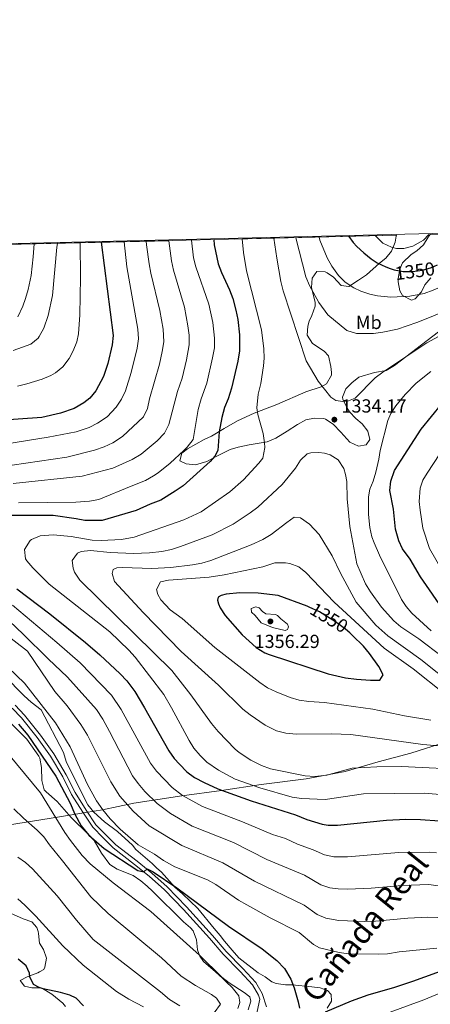
# Model space of a CAD drawing. Units: metres. Extents: x 661647 to 668567, y 4744212 to 4749002.
# Drawn here: x 663528 to 663746, y 4748482 to 4749002 of the extents above; entities that cross this region are included whole.
import ezdxf
from ezdxf.enums import TextEntityAlignment as Align

# ---------------------------------------------------------------- set-up
doc = ezdxf.new("R2010")
doc.units = ezdxf.units.M
doc.header["$MEASUREMENT"] = 0
doc.linetypes.add('DGN Style 3', pattern=[120.35282000000004, 85.96630000000002, -34.38652000000001])
doc.linetypes.add('DGN Style 5', pattern=[60.17641000000001, 25.78989, -34.38652000000001])
for name, color, linetype, lineweight in [('Nivel 1', 7, 'Continuous', 0), ('Nivel 21', 7, 'Continuous', 0), ('Nivel 22', 7, 'Continuous', 0), ('Nivel 35', 7, 'Continuous', 0), ('Nivel 37', 7, 'Continuous', 0), ('Nivel 4', 7, 'Continuous', 0), ('Nivel 41', 7, 'Continuous', 0), ('Nivel 45', 7, 'Continuous', 0), ('Nivel 49', 7, 'Continuous', 0), ('Nivel 5', 7, 'Continuous', 0), ('Nivel 57', 7, 'Continuous', 0), ('Nivel 61', 7, 'Continuous', 0), ('Nivel 7', 7, 'Continuous', 0)]:
    doc.layers.add(name, color=color, linetype=linetype, lineweight=lineweight)
doc.styles.add('Style-Arial', font='txt')
doc.styles.add('Style-Arial Narrow', font='txt')
doc.styles.add('Style-Helvetica-Narrow-Oblique', font='txt')
doc.styles.add('Style-Times New Roman', font='txt')

# ---------------------------------------------------------------- blocks, each defined once
blk = doc.blocks.new('5PATER')
at = {"layer": 'Nivel 7', "linetype": 'Continuous', "lineweight": 0}
h = blk.add_hatch(color=51, dxfattribs=at)
edge = h.paths.add_edge_path()
edge.add_ellipse((0.04393115639686584, 0.0112321674823761), major_axis=(-10.95721237942168, -11.10700355961716), ratio=0.9994222409660317, start_angle=0, end_angle=360)

msp = doc.modelspace()

# ---------------------------------------------------------------- linework, layer by layer
at = {"layer": 'Nivel 1', "color": 7, "linetype": 'Continuous', "lineweight": 0}
msp.add_polyline3d([(663448.8099999987, 4748566.290000001, 1276.65), (663459.25, 4748565.790000001, 1278.05), (663479.1099999994, 4748569.140000001, 1281.26), (663497.870000001, 4748572.98, 1284.21), (663523.0199999996, 4748576.6, 1288.13), (663548.4100000001, 4748580.609999999, 1295.46), (663563.3299999982, 4748583.01, 1301.4), (663572.1600000001, 4748584.43, 1304.91), (663588.8099999987, 4748587.99, 1311.35), (663614.0799999982, 4748591.869999999, 1319.82), (663635.0700000003, 4748594.699999999, 1324.94), (663656.0500000007, 4748597.779999999, 1330.79), (663679.8299999982, 4748600.84, 1334.38), (663700.5199999996, 4748604.800000001, 1334.78), (663717.9899999984, 4748609.91, 1335.92), (663735.2300000004, 4748614.51, 1338.06), (663754.0700000003, 4748620.439999999, 1340.86)], dxfattribs=at)
at = {"layer": 'Nivel 21', "color": 7, "linetype": 'DGN Style 3', "lineweight": 0}
msp.add_polyline3d([(663524.3299999982, 4748638.15, 1301.84), (663529.2800000012, 4748633.07, 1301.97), (663537.6700000018, 4748622.640000001, 1301.86), (663544.7199999988, 4748612.84, 1301.41), (663551.129999999, 4748601.98, 1301.41), (663555.8200000003, 4748592.6, 1301.39), (663561.7699999996, 4748583.140000001, 1301.41), (663567.0500000007, 4748575.210000001, 1301.31), (663572.4699999988, 4748569.699999999, 1301.31), (663577.8099999987, 4748564.369999999, 1300.66), (663589.1700000018, 4748555.630000001, 1300.34), (663596.870000001, 4748549.32, 1299.81), (663604.9699999988, 4748542.15, 1299.68), (663615.0700000003, 4748531.68, 1298.74), (663628.8200000003, 4748516.540000001, 1297.75), (663636.0599999987, 4748508.08, 1296.96), (663644.9200000018, 4748499.01, 1296.51), (663651.5799999982, 4748491.82, 1296.65), (663654.7300000004, 4748486.449999999, 1296.05), (663655.4200000018, 4748484.279999999, 1296.03), (663652.3399999999, 4748470.390000001, 1295)], dxfattribs=at)
at = {"layer": 'Nivel 21', "color": 7, "linetype": 'Continuous', "lineweight": 0}
msp.add_polyline3d([(663525.9299999997, 4748639.76, 1301.84), (663530.8999999985, 4748634.48, 1301.97), (663539.379999999, 4748623.939999999, 1301.86), (663546.5100000016, 4748614.02, 1301.41), (663553.0100000016, 4748603, 1301.41), (663557.6900000013, 4748593.65, 1301.39), (663563.5700000003, 4748584.310000001, 1301.41), (663568.7199999988, 4748576.57, 1301.31), (663573.9899999984, 4748571.210000001, 1301.31), (663579.2300000004, 4748565.99, 1300.66), (663590.5, 4748557.310000001, 1300.34), (663598.2600000016, 4748550.949999999, 1299.81), (663606.4499999993, 4748543.699999999, 1299.68), (663616.629999999, 4748533.15, 1298.74), (663630.4299999997, 4748517.960000001, 1297.75), (663637.6400000006, 4748509.529999999, 1296.96), (663646.4699999988, 4748500.48, 1296.51), (663653.3099999987, 4748493.109999999, 1296.65), (663656.6999999993, 4748487.33, 1296.05), (663658.9400000013, 4748480.32, 1295.88)], dxfattribs=at)
at = {"layer": 'Nivel 22', "color": 30, "linetype": 'DGN Style 5', "lineweight": 30, "elevation": 1350, "flags": 128}
for points in [[(663724.25, 4748870.779999999), (663726.5300000012, 4748870.01), (663731.1900000013, 4748869.210000001), (663736.1799999997, 4748869.220000001), (663741.379999999, 4748869.92), (663746.1900000013, 4748871.26), (663749.7199999988, 4748872.960000001)], [(663703.0700000003, 4748677.98), (663700.75, 4748680.029999999), (663695.5, 4748683.960000001), (663686.9100000001, 4748689.140000001), (663681.5100000016, 4748691.68)]]:
    msp.add_lwpolyline(points, dxfattribs=at)
at = {"layer": 'Nivel 35', "color": 92, "linetype": 'DGN Style 3', "lineweight": 0}
for points in [[(663727.7100000009, 4748888.310000001, 1362.53), (663727.5599999987, 4748887.859999999, 1362.46), (663727, 4748884.609999999, 1362.46), (663724.9699999988, 4748880, 1361.96), (663722, 4748876.140000001, 1360.74), (663718.7100000009, 4748873.5, 1358.51), (663711.8500000015, 4748867.34, 1355.11), (663707.6400000006, 4748864.640000001, 1354.57), (663702.5199999996, 4748861.290000001, 1355.94), (663698.3500000015, 4748861.83, 1357.48), (663694.4400000013, 4748866.18, 1357.14), (663691.0300000012, 4748868.540000001, 1356.28), (663689.9800000004, 4748869.060000001, 1355.76), (663685.5500000007, 4748869.1, 1353.37), (663683.0799999982, 4748865.720000001, 1351.48), (663682.7600000016, 4748860.65, 1350.28), (663684.0100000016, 4748855.550000001, 1348.22), (663684.6099999994, 4748852.960000001, 1348.22), (663684.620000001, 4748850.74, 1347.97), (663682.9200000018, 4748845.92, 1347.37), (663681.5700000003, 4748842.939999999, 1347.37), (663680.6999999993, 4748840.24, 1346.57), (663680.4699999988, 4748835.52, 1344.97), (663683.2800000012, 4748831.060000001, 1344.8), (663689.4699999988, 4748827.029999999, 1344.8), (663691.629999999, 4748824.5, 1344.8), (663692.870000001, 4748818.92, 1344.8), (663693.3099999987, 4748815.74, 1344.28), (663693.2300000004, 4748814.290000001, 1344.3), (663690.6799999997, 4748809.800000001, 1344.45), (663687.870000001, 4748808.210000001, 1344.45), (663679.7600000016, 4748805.439999999, 1344.73), (663664.3299999982, 4748798.779999999, 1343.08), (663652.4299999997, 4748794.16, 1340.85), (663643.5899999999, 4748790.109999999, 1340), (663636.5899999999, 4748786.130000001, 1337.77), (663629.8999999985, 4748782.060000001, 1336.32), (663625.9299999997, 4748780.23, 1333.81), (663617.1400000006, 4748775.449999999, 1333.48), (663614.129999999, 4748773.16, 1332.34), (663613.0700000003, 4748769.029999999, 1330.74), (663616.4299999997, 4748767.43, 1330.74), (663621.3299999982, 4748766.98, 1330.74), (663627.3599999994, 4748768.75, 1330.74), (663632.7199999988, 4748771.470000001, 1330.56), (663636.5199999996, 4748773.470000001, 1331.08), (663639.6999999993, 4748774.949999999, 1332.74), (663643.9899999984, 4748776.290000001, 1334.85), (663649.8000000007, 4748777.41, 1335.19), (663659.2699999996, 4748779.07, 1335.24), (663663.8299999982, 4748781.050000001, 1335.71), (663669.8200000003, 4748784.640000001, 1338.45), (663675.3000000007, 4748788.33, 1339.45), (663679.7699999996, 4748790.630000001, 1339.82), (663684.3000000007, 4748791.619999999, 1339.82), (663689.3099999987, 4748791.33, 1339.82), (663690.2100000009, 4748791.029999999, 1339.92), (663694.1499999985, 4748788.41, 1341.71), (663698.1799999997, 4748784.199999999, 1342.74), (663703.0700000003, 4748778.91, 1342.74), (663707.5799999982, 4748776.699999999, 1342.74), (663711.6700000018, 4748777.43, 1342.4), (663713.5700000003, 4748780.26, 1340.51), (663712.5599999987, 4748784.779999999, 1338.05), (663709.4800000004, 4748788.57, 1337.08), (663706.2399999984, 4748791.34, 1337.36), (663702.8500000015, 4748794.970000001, 1337.94), (663701.3299999982, 4748797.210000001, 1338.8), (663699.370000001, 4748801.630000001, 1338.8), (663699.1900000013, 4748802.779999999, 1339.23), (663700.9100000001, 4748807.08, 1341.54), (663704.0300000012, 4748810.26, 1341.71), (663707.7199999988, 4748813.27, 1341.71), (663715.9800000004, 4748815.68, 1341.71), (663722.3000000007, 4748816.76, 1341.02), (663726.6700000018, 4748819.359999999, 1340.9), (663749.8200000003, 4748837.23, 1340.85)], [(663735.6799999997, 4748854.060000001, 1350.18), (663730.7899999991, 4748856.439999999, 1350.97), (663729.4100000001, 4748858.880000001, 1351.5), (663728.6000000015, 4748863.619999999, 1352.51), (663728.6400000006, 4748865.52, 1352.9), (663729.379999999, 4748870.390000001, 1353.88), (663730.9299999997, 4748873.810000001, 1355.26), (663735.370000001, 4748878.07, 1356.46), (663738.4899999984, 4748880.09, 1356.51), (663741.9499999993, 4748883.32, 1358.17), (663744.5100000016, 4748887.33, 1358.34), (663745.5599999987, 4748888.73, 1358.34)], [(663745.7899999991, 4748865.859999999, 1353.45), (663742.629999999, 4748862.060000001, 1353.03), (663740.8900000006, 4748858.4, 1350.61), (663737.5100000016, 4748854.779999999, 1349.94), (663735.6799999997, 4748854.060000001, 1350.18)], [(663691, 4748479.59, 1310.06), (663693.2300000004, 4748483.210000001, 1311.26), (663693.0599999987, 4748486.76, 1312.29), (663691.1000000015, 4748488.970000001, 1312.29), (663687.2699999996, 4748490.310000001, 1311.61), (663682.8999999985, 4748490.76, 1309.21), (663672.4600000009, 4748491.869999999, 1306.12), (663669.0100000016, 4748491.970000001, 1304.75), (663664.0399999991, 4748492.6, 1304.65), (663661.6700000018, 4748493.51, 1304.66), (663658.2699999996, 4748496.09, 1304.66), (663654.5, 4748498.210000001, 1304.66), (663644.3500000015, 4748506.199999999, 1304.65), (663640.8099999987, 4748510.189999999, 1305.5), (663636.620000001, 4748514.91, 1305.5), (663634.4400000013, 4748517.92, 1305.93), (663631.1700000018, 4748521.699999999, 1306.1), (663622.6400000006, 4748532.34, 1306.1), (663614.5199999996, 4748539.99, 1306.35), (663610.4899999984, 4748543.550000001, 1307.22), (663603.3999999985, 4748551.57, 1307.56), (663600.8200000003, 4748553.800000001, 1307.56), (663598.4600000009, 4748556.08, 1308.85), (663589.7600000016, 4748563.560000001, 1309.02), (663588.0500000007, 4748565.699999999, 1309.02), (663580.0599999987, 4748573.040000001, 1309.02), (663573.2399999984, 4748578.109999999, 1309.02), (663567.5399999991, 4748583.23, 1309.02), (663564.4699999988, 4748587.18, 1309.02), (663559.8299999982, 4748596.050000001, 1309.02), (663553.0500000007, 4748609.93, 1309.02), (663551.6400000006, 4748614.74, 1309.02), (663539.75, 4748637.32, 1317.13), (663534.4800000004, 4748641.390000001, 1315.91), (663530.8200000003, 4748644.76, 1315.5), (663520.25, 4748655.550000001, 1315.39)], [(663522.7899999991, 4748631.17, 1307.18), (663532.0799999982, 4748621.859999999, 1307.18), (663538.5399999991, 4748612.91, 1307.18), (663539.120000001, 4748611.76, 1307.18), (663539.9299999997, 4748606.82, 1307.18), (663540.0599999987, 4748599.9, 1307.18), (663541.4100000001, 4748595.050000001, 1306.29), (663542.3599999994, 4748593.91, 1306.15), (663548.2699999996, 4748588.800000001, 1306.24), (663555.6000000015, 4748580.439999999, 1306.24), (663564.7899999991, 4748571.43, 1306.24), (663567.8399999999, 4748568.25, 1306.58), (663571.6700000018, 4748561.6, 1305.55), (663576.1099999994, 4748555.609999999, 1305.64), (663579.9100000001, 4748553.09, 1305.55), (663588.3200000003, 4748549.779999999, 1305.55), (663592.3900000006, 4748546.92, 1304.97), (663595.7899999991, 4748544.109999999, 1304.78), (663598.6999999993, 4748541.460000001, 1304.09), (663615.1099999994, 4748525.220000001, 1304.01), (663618.75, 4748522.060000001, 1303.35), (663620.2199999988, 4748520.43, 1302.98), (663621.8900000006, 4748515.720000001, 1302.21), (663622.4299999997, 4748510.42, 1300.84), (663623.5799999982, 4748507.050000001, 1299.98), (663625.6700000018, 4748504.17, 1299.98), (663631.9200000018, 4748498.76, 1300.15), (663635.870000001, 4748495.26, 1299.81), (663637.5799999982, 4748493.529999999, 1299.21), (663640.7899999991, 4748490.550000001, 1299.04), (663644.2600000016, 4748486.08, 1298.52), (663644.7600000016, 4748482.57, 1298.18), (663643.7899999991, 4748479.369999999, 1297.84)], [(663552.5399999991, 4748480.529999999, 1281.55), (663551.1600000001, 4748482.24, 1281.03), (663545.3599999994, 4748486.890000001, 1281.12), (663540.4899999984, 4748490.029999999, 1280.86), (663538.4400000013, 4748490.35, 1280.35), (663534.75, 4748490.390000001, 1278.63), (663530.8599999994, 4748491.130000001, 1277.69), (663528.7100000009, 4748494.119999999, 1277.69), (663532.3900000006, 4748496.220000001, 1278.12), (663538.0199999996, 4748498.199999999, 1279.15), (663538.9400000013, 4748498.74, 1279.58), (663541.1400000006, 4748500.1, 1283.96), (663541.7699999996, 4748501.26, 1285.4), (663542.6499999985, 4748505.92, 1287.16), (663541.0300000012, 4748510.550000001, 1287.8), (663538.7800000012, 4748514.02, 1288.49), (663538.2699999996, 4748519.08, 1288.34), (663538.1400000006, 4748520.040000001, 1288.15), (663537.4699999988, 4748522.27, 1286.6), (663534.8399999999, 4748525.300000001, 1286.6), (663530.2199999988, 4748526.859999999, 1286.6), (663523.4899999984, 4748529.76, 1286.26)]]:
    msp.add_polyline3d(points, dxfattribs=at)
at = {"layer": 'Nivel 4', "color": 30, "linetype": 'Continuous', "lineweight": 30, "flags": 128}
for points, elevation in [([(663702.5, 4748887.710000001), (663704.7699999996, 4748884.52), (663706.7300000004, 4748882.439999999), (663710.379999999, 4748878.98), (663714.2600000016, 4748875.880000001), (663717.5, 4748873.76), (663721.9899999984, 4748871.540000001), (663724.25, 4748870.779999999)], 1350), ([(663728.8599999994, 4748726.790000001), (663727.1000000015, 4748732.85), (663726.0399999991, 4748743.4), (663724.1900000013, 4748753.26), (663724.6700000018, 4748758.279999999), (663726.629999999, 4748763.98), (663740.7600000016, 4748785.83), (663757.0500000007, 4748805.939999999), (663763.2199999988, 4748812.9), (663766.8999999985, 4748816.27), (663773.9499999993, 4748821.35), (663801.5, 4748836.5), (663805.1999999993, 4748839.859999999), (663808.3599999994, 4748844.630000001), (663809.8500000015, 4748847.59), (663811.7300000004, 4748852.859999999), (663814.1499999985, 4748857.23), (663819.7800000012, 4748864.310000001), (663822.5300000012, 4748868.48), (663828.0300000012, 4748877.57), (663831.6999999993, 4748884.48), (663834.5799999982, 4748888.560000001), (663836.6400000006, 4748890.9)], 1325), ([(663571.4400000013, 4748884.59), (663571.4400000013, 4748884.59), (663577.8999999985, 4748835.24), (663577.2100000009, 4748830.310000001), (663574.9699999988, 4748820.439999999), (663572.6499999985, 4748813.6), (663568.7399999984, 4748806.1), (663565.5399999991, 4748802.25), (663562.3200000003, 4748799.699999999), (663557.1799999997, 4748796.790000001), (663549.9100000001, 4748794.189999999), (663540.1400000006, 4748791.98), (663517.3099999987, 4748790.359999999)], 1300), ([(663631.0300000012, 4748886.01), (663631.3200000003, 4748883.27), (663633.4100000001, 4748873.26), (663635.129999999, 4748868.57), (663639.3299999982, 4748859.48), (663641.1000000015, 4748854.800000001), (663642.75, 4748848.73), (663643.7399999984, 4748843.83), (663644.6600000001, 4748835.689999999), (663644.6999999993, 4748827.220000001), (663643.7399999984, 4748821.779999999), (663640.4699999988, 4748807.470000001), (663638.7199999988, 4748801.74), (663636.6799999997, 4748797.17), (663635.3099999987, 4748791.91), (663633.9200000018, 4748784.359999999), (663633.120000001, 4748774.58), (663631.6400000006, 4748771.57), (663629.1000000015, 4748768.76), (663614.7800000012, 4748755.76), (663610.6799999997, 4748752.9), (663602.9699999988, 4748748.300000001), (663597.3299999982, 4748746.140000001), (663590.0500000007, 4748742.84), (663572.0300000012, 4748737.4), (663562.8999999985, 4748737.41), (663558.3000000007, 4748738.42), (663546.0799999982, 4748740.060000001), (663518.3500000015, 4748740.050000001)], 1325), ([(663753.379999999, 4748688.890000001), (663740.4100000001, 4748707.619999999), (663734.8999999985, 4748717.029999999), (663730.9299999997, 4748722.439999999), (663728.8599999994, 4748726.790000001)], 1325), ([(663526.8999999985, 4748701.380000001), (663544.379999999, 4748688.119999999), (663563.1900000013, 4748672.970000001), (663570.7800000012, 4748666.470000001), (663581.5799999982, 4748656.43), (663585, 4748652.76), (663589.3299999982, 4748646.960000001), (663594.4800000004, 4748638.380000001), (663607.1799999997, 4748615.710000001), (663610.120000001, 4748611.66), (663612.9600000009, 4748608.57), (663616.870000001, 4748604.609999999), (663620.870000001, 4748601.619999999), (663625.9699999988, 4748598.83), (663633.1000000015, 4748595.550000001), (663650.870000001, 4748589.18), (663674.3000000007, 4748581.83), (663680.1900000013, 4748579.310000001), (663688.2800000012, 4748576.84), (663691.4800000004, 4748576.32), (663696.4699999988, 4748576.32), (663722.3399999999, 4748579.060000001), (663732.6700000018, 4748579.51), (663740.4499999993, 4748579.390000001), (663750.4400000013, 4748578.6)], 1325), ([(663681.5100000016, 4748691.68), (663680.3999999985, 4748692.199999999), (663665.0399999991, 4748697.77), (663654.5599999987, 4748698.970000001), (663644.8399999999, 4748699.16), (663637.6499999985, 4748698.470000001), (663634.9100000001, 4748697.75), (663633.3599999994, 4748696.91), (663632.9800000004, 4748695.380000001), (663633.4899999984, 4748693.460000001), (663634.4499999993, 4748691.369999999), (663637.1000000015, 4748687.300000001), (663646.0500000007, 4748677.07), (663653.5, 4748670.369999999), (663658.0500000007, 4748667.51), (663660.3099999987, 4748666.58), (663691.5899999999, 4748656.460000001), (663700.7100000009, 4748654.32), (663706.5399999991, 4748653.5), (663713.9600000009, 4748652.970000001), (663718.8999999985, 4748653.060000001), (663720.5799999982, 4748655.890000001), (663718.3999999985, 4748660.220000001), (663713.3200000003, 4748667.199999999), (663710.1600000001, 4748670.949999999), (663704.4899999984, 4748676.73), (663703.0700000003, 4748677.98)], 1350), ([(663527.7600000016, 4748629.75), (663532.620000001, 4748624.02), (663547.4600000009, 4748602.32), (663555.0300000012, 4748587.939999999), (663557.6099999994, 4748582.08), (663560.9499999993, 4748576.050000001), (663564.9499999993, 4748571.050000001), (663573.1499999985, 4748564.02), (663590.8399999999, 4748552.300000001), (663594.0899999999, 4748551.59), (663595.7800000012, 4748553.210000001), (663599.0599999987, 4748551.67), (663611.4400000013, 4748543.199999999), (663638.7699999996, 4748523.01), (663656.5799999982, 4748510.949999999), (663664.3599999994, 4748504.720000001), (663668.4200000018, 4748500.49), (663671.7300000004, 4748494.949999999), (663673.5899999999, 4748490.26), (663675.629999999, 4748482.84), (663676.2899999991, 4748479.540000001)], 1300), ([(663533.5, 4748498.040000001), (663531.8000000007, 4748501.970000001), (663527.5899999999, 4748505.560000001)], 1275), ([(663562.1600000001, 4748480.83), (663558.1999999993, 4748484.85), (663554.8500000015, 4748486.380000001), (663550.0199999996, 4748487.77), (663540.7399999984, 4748489.790000001), (663538.7199999988, 4748490.41), (663535.629999999, 4748492.040000001), (663533.75, 4748496.050000001), (663533.5, 4748498.040000001)], 1275), ([(663690.1600000001, 4748477.540000001), (663703.9600000009, 4748483.42), (663712.7100000009, 4748486.57), (663726.879999999, 4748490.710000001), (663736.379999999, 4748493.84), (663755.2899999991, 4748500.640000001)], 1300)]:
    msp.add_lwpolyline(points, dxfattribs=dict(at, elevation=elevation))
at = {"layer": 'Nivel 49', "color": 7, "linetype": 'Continuous', "lineweight": 0, "extrusion": (-0.3261883634946657, -0.007749174209853034, 0.9452730303038045), "elevation": -252012.2554863066, "flags": 128}
msp.add_lwpolyline([(-4731785.217943763, 734065.7600533105), (-4731785.217943763, 734285.3564508222)], dxfattribs=at)
at = {"layer": 'Nivel 5', "color": 30, "linetype": 'Continuous', "lineweight": 0, "flags": 128}
for points, elevation in [([(663662.870000001, 4748886.77), (663664.3200000003, 4748876.140000001), (663666.5199999996, 4748863.800000001), (663667.7300000004, 4748858.939999999), (663679.8500000015, 4748821.91), (663686.1700000018, 4748811.16), (663692.8900000006, 4748802.74), (663695.6700000018, 4748800.93), (663699.2899999991, 4748800.35), (663702.2800000012, 4748800.68), (663705.8999999985, 4748802.210000001), (663716.4200000018, 4748812.880000001), (663720.3900000006, 4748815.92), (663743.8000000007, 4748831.42), (663756.0599999987, 4748838.060000001), (663777.5500000007, 4748847.34), (663781.6600000001, 4748850.15), (663792.3900000006, 4748859.43), (663795.4899999984, 4748863.380000001), (663801.5899999999, 4748877.630000001), (663804.620000001, 4748883.4), (663808.870000001, 4748890.24)], 1335), ([(663674.3900000006, 4748887.040000001), (663679.8000000007, 4748866.35), (663681.7399999984, 4748861.76), (663686.620000001, 4748852.73), (663691.3099999987, 4748846.310000001), (663701.4100000001, 4748838.040000001), (663706.5399999991, 4748836.369999999), (663715.5399999991, 4748836.42), (663720.5, 4748837.01), (663728.2399999984, 4748838.74), (663738.4600000009, 4748842.109999999), (663747.7300000004, 4748845.84), (663757.6499999985, 4748850.5), (663773.0199999996, 4748859.07), (663780.4899999984, 4748864.1), (663785.2300000004, 4748868.790000001), (663788.0799999982, 4748872.9), (663790.7300000004, 4748878.060000001), (663794.8399999999, 4748889.9)], 1340), ([(663686.8099999987, 4748887.34), (663687.1999999993, 4748885.710000001), (663691.0500000007, 4748876.359999999), (663693.4499999993, 4748872), (663697.0599999987, 4748867.1), (663700.5199999996, 4748863.5), (663705.1499999985, 4748860.48), (663708.8200000003, 4748858.83), (663713.5700000003, 4748857.24), (663717.5700000003, 4748856.300000001), (663724.7300000004, 4748855.5), (663734.7100000009, 4748856.029999999), (663742.3599999994, 4748857.52), (663747.0899999999, 4748859.199999999), (663757.3999999985, 4748863.640000001), (663763.0700000003, 4748866.619999999), (663768.6400000006, 4748870.960000001), (663771.4699999988, 4748873.939999999), (663774.370000001, 4748877.65), (663780.25, 4748886.619999999), (663781.6000000015, 4748889.59)], 1345), ([(663716.5799999982, 4748888.040000001), (663716.8599999994, 4748887.689999999), (663720.5100000016, 4748884.23), (663725.0199999996, 4748881.98), (663727.6499999985, 4748881.27), (663731.5700000003, 4748881.24), (663736.379999999, 4748882.51), (663741.9100000001, 4748885.73), (663744.7300000004, 4748888.710000001)], 1355), ([(663583.5599999987, 4748884.880000001), (663585.1099999994, 4748871.58), (663590.8500000015, 4748838.609999999), (663591.2600000016, 4748833.550000001), (663590.5199999996, 4748828.6), (663587.3099999987, 4748815.779999999), (663584.3200000003, 4748806.119999999), (663582.1900000013, 4748801.609999999), (663579.4299999997, 4748797.369999999), (663574.5700000003, 4748792.380000001), (663569.6000000015, 4748788.9), (663565.1499999985, 4748786.630000001), (663558.2100000009, 4748784.300000001), (663543.4699999988, 4748781.48), (663520.5399999991, 4748777.76)], 1305), ([(663595.3299999982, 4748885.16), (663595.5, 4748883.210000001), (663596.8599999994, 4748873.210000001), (663597.7699999996, 4748868.300000001), (663602.5100000016, 4748848.529999999), (663604.2399999984, 4748838.68), (663604.620000001, 4748832.029999999), (663603.8200000003, 4748826.9), (663602.2800000012, 4748820.130000001), (663597.1099999994, 4748801.76), (663596.0300000012, 4748796.77), (663593.8999999985, 4748792.290000001), (663582.8099999987, 4748781.83), (663577.6400000006, 4748778.609999999), (663573.129999999, 4748776.48), (663567.9200000018, 4748774.720000001), (663553.3900000006, 4748770.91), (663524.3299999982, 4748766.699999999)], 1310), ([(663548.3599999994, 4748884.040000001), (663548.0899999999, 4748881.960000001), (663545.7600000016, 4748856.529999999), (663543.5199999996, 4748845.859999999), (663541.2300000004, 4748839.140000001), (663538.7399999984, 4748834.779999999), (663538.0799999982, 4748833.880000001), (663534.25, 4748830.68), (663524.870000001, 4748827.35)], 1290), ([(663607.2399999984, 4748885.439999999), (663608.6099999994, 4748874.84), (663609.6499999985, 4748869.949999999), (663615.5, 4748850.210000001), (663617.3599999994, 4748840.470000001), (663617.9600000009, 4748835.43), (663617.9800000004, 4748830.43), (663616.5700000003, 4748822.390000001), (663614.2699999996, 4748812.66), (663611.7899999991, 4748805.77), (663607.1999999993, 4748788.220000001), (663604.9600000009, 4748783.689999999), (663601.1600000001, 4748779.550000001), (663592.620000001, 4748772.640000001), (663587.8299999982, 4748769.73), (663577.629999999, 4748765.15), (663561.4499999993, 4748760.98), (663524.879999999, 4748757.1)], 1315), ([(663560.3099999987, 4748884.33), (663560.5300000012, 4748866), (663560.1799999997, 4748846.24), (663559.4899999984, 4748836.26), (663558.5399999991, 4748831.93), (663556.6600000001, 4748827.23), (663554.5300000012, 4748823.199999999), (663551.1400000006, 4748818.720000001), (663547.2800000012, 4748815.560000001), (663544.870000001, 4748814.15), (663540.2899999991, 4748812.17), (663532.120000001, 4748809.75), (663527.2699999996, 4748808.560000001)], 1295), ([(663536.1000000015, 4748883.75), (663535.5599999987, 4748876.890000001), (663534.3999999985, 4748866.960000001), (663532.8099999987, 4748859.66), (663531.3999999985, 4748854.85), (663529.9899999984, 4748850.800000001), (663527.3900000006, 4748845.199999999)], 1285), ([(663619.1700000018, 4748885.73), (663620.3500000015, 4748876.460000001), (663621.5300000012, 4748871.609999999), (663628.5100000016, 4748851.9), (663630.5700000003, 4748842.109999999), (663631.4299999997, 4748833.83), (663631.3399999999, 4748828.82), (663630.4400000013, 4748823.48), (663627.370000001, 4748810.060000001), (663624.3399999999, 4748801.82), (663622.7800000012, 4748796.25), (663620.0599999987, 4748780.25), (663617.0300000012, 4748776.23), (663615.2600000016, 4748774.48), (663607.8900000006, 4748767.74), (663601.6499999985, 4748762.76), (663599.2100000009, 4748761.01), (663594.8399999999, 4748758.58), (663587.3399999999, 4748755.58), (663570.2899999991, 4748748.52), (663565.3599999994, 4748747.720000001), (663558.0300000012, 4748747.17), (663527.7899999991, 4748746.73)], 1320), ([(663645.9800000004, 4748886.369999999), (663646.7199999988, 4748879.130000001), (663648.3299999982, 4748869.52), (663656.2199999988, 4748838.279999999), (663657.4899999984, 4748828.33), (663657.6700000018, 4748823.359999999), (663657.3399999999, 4748819.26), (663655.9200000018, 4748809.880000001), (663654.5500000007, 4748804.32), (663653.7300000004, 4748797.02), (663654.25, 4748793.550000001), (663657.120000001, 4748783.540000001), (663657.9400000013, 4748778.6), (663658.1000000015, 4748776), (663656.9100000001, 4748770.51), (663654.7800000012, 4748767.73), (663646.6700000018, 4748759.01), (663639.5599999987, 4748752.560000001), (663624.3599999994, 4748742.140000001), (663615.1900000013, 4748737.91), (663588.9699999988, 4748728.630000001), (663582.1999999993, 4748727.359999999), (663571.5599999987, 4748726.84), (663566.7300000004, 4748727.130000001), (663555.5700000003, 4748729.01), (663546.1099999994, 4748729.93), (663539.1600000001, 4748729.390000001), (663534.6099999994, 4748727.460000001), (663533.8900000006, 4748726.9), (663530.9299999997, 4748722.199999999), (663531.5, 4748717.17), (663532.120000001, 4748716.18), (663535.379999999, 4748712.369999999), (663543.8999999985, 4748703.800000001), (663576.0300000012, 4748678.57), (663586.1499999985, 4748668.85), (663589.4699999988, 4748665.109999999), (663604.5599999987, 4748645.439999999), (663608.7600000016, 4748638.43), (663618.0399999991, 4748621.060000001), (663620.5700000003, 4748616.99), (663623.7600000016, 4748613.109999999), (663627.4200000018, 4748609.689999999), (663633.4600000009, 4748605.41), (663642.3299999982, 4748600.74), (663655.379999999, 4748596.119999999), (663672.5100000016, 4748591.07), (663677.4600000009, 4748590.369999999), (663690.0199999996, 4748589.960000001), (663710.3099999987, 4748592.880000001), (663742.6900000013, 4748593.23), (663752.5500000007, 4748592.470000001)], 1330), ([(663745.9499999993, 4748679.140000001), (663735.8599999994, 4748688.449999999), (663732.7899999991, 4748691.91), (663730.3500000015, 4748695.66), (663718.7199999988, 4748719.1), (663715.879999999, 4748725.68), (663714.629999999, 4748728.91), (663713.629999999, 4748733.810000001), (663712.8299999982, 4748740.720000001), (663712.8000000007, 4748749.970000001), (663713.6099999994, 4748754.050000001), (663715.2899999991, 4748758.279999999), (663716.7199999988, 4748763.07), (663718.3000000007, 4748769.880000001), (663719.0100000016, 4748774.5), (663723.1700000018, 4748790.380000001), (663724.6700000018, 4748794.119999999), (663727.370000001, 4748798.16), (663732.3200000003, 4748804.17), (663738.0399999991, 4748810.1), (663745.8500000015, 4748816.34)], 1330), ([(663751.8999999985, 4748711.01), (663745.1900000013, 4748722.75), (663741.5399999991, 4748733.390000001), (663740.1499999985, 4748742.93), (663739.75, 4748747.52), (663740.2800000012, 4748754.619999999), (663741.6799999997, 4748758.84), (663743.9499999993, 4748762.540000001), (663754.0100000016, 4748777.859999999)], 1320), ([(663751.9200000018, 4748665.380000001), (663739.4100000001, 4748674.82), (663730.0300000012, 4748681.220000001), (663726.1900000013, 4748684.439999999), (663719.6700000018, 4748691.65), (663713.9299999997, 4748699.710000001), (663711.2800000012, 4748703.949999999), (663706.6600000001, 4748714.5), (663702.9600000009, 4748734.279999999), (663701.6700000018, 4748748.9), (663701.3299999982, 4748758.15), (663700.7600000016, 4748761.73), (663699.8000000007, 4748765.040000001), (663696.8099999987, 4748769.52), (663692.5300000012, 4748772.27), (663689.6400000006, 4748773.119999999), (663686.6400000006, 4748773.42), (663682.2899999991, 4748773.23), (663680.4800000004, 4748772.800000001), (663676.9699999988, 4748769.359999999)], 1335), ([(663676.9699999988, 4748769.359999999), (663674.3399999999, 4748765.1), (663667.1900000013, 4748756.529999999), (663654.2600000016, 4748744.58), (663650.3500000015, 4748741.470000001), (663641.2699999996, 4748735.540000001), (663630.1000000015, 4748729.91), (663613.5199999996, 4748723.720000001), (663608.75, 4748722.210000001), (663603.6099999994, 4748721.09), (663597.0599999987, 4748720.35), (663588.5100000016, 4748720.08), (663576.1499999985, 4748720.540000001), (663565.7600000016, 4748721.52), (663560.8500000015, 4748720.99), (663558.9400000013, 4748720.109999999), (663556.1499999985, 4748716.33), (663556.6099999994, 4748712.300000001), (663557.4600000009, 4748710.1), (663560.129999999, 4748705.85), (663608.7699999996, 4748658.17), (663618.8900000006, 4748645.300000001), (663629.7600000016, 4748630.130000001), (663633.2800000012, 4748625.859999999), (663642.3900000006, 4748616.5), (663644.4200000018, 4748614.699999999), (663650.6499999985, 4748610.74), (663656.3399999999, 4748607.92), (663661.0199999996, 4748606.140000001), (663679.4400000013, 4748602.369999999), (663684.4299999997, 4748602.08), (663690.870000001, 4748602.74), (663704.1499999985, 4748606.5), (663717.3599999994, 4748607.23), (663730.3200000003, 4748607.390000001), (663766.7699999996, 4748605.529999999)], 1335), ([(663669.7199999988, 4748736.48), (663661.3200000003, 4748730.09), (663657.0700000003, 4748727.449999999), (663650.8900000006, 4748724.630000001), (663629.5399999991, 4748716.25), (663624.7100000009, 4748714.93), (663619.7899999991, 4748714.050000001), (663608.4100000001, 4748712.67), (663598.3599999994, 4748712.140000001), (663582.7300000004, 4748712.58), (663579.8299999982, 4748712.460000001), (663577.8099999987, 4748711.49), (663577.2600000016, 4748709.529999999), (663578.5, 4748705.17), (663593.75, 4748688.74), (663613.7199999988, 4748668.109999999), (663633.4600000009, 4748650.470000001), (663646.3599999994, 4748637.779999999), (663650.2800000012, 4748634.68), (663658.1499999985, 4748629.27), (663664.2100000009, 4748626.189999999), (663669.0700000003, 4748625.01), (663674.8000000007, 4748624.48), (663693.3500000015, 4748624.720000001), (663703.4600000009, 4748624.210000001), (663741.6799999997, 4748619.08), (663762.2300000004, 4748617.300000001)], 1340), ([(663757.9100000001, 4748650.279999999), (663740.6099999994, 4748664), (663723.0300000012, 4748676.540000001), (663716.7100000009, 4748682.09), (663706.2699999996, 4748694.34), (663698.0500000007, 4748709.560000001), (663693.7300000004, 4748718.76), (663686.75, 4748730.09), (663681.7100000009, 4748735.51), (663676.8900000006, 4748738.84), (663673.5, 4748739.27), (663669.7199999988, 4748736.48)], 1340), ([(663663.3599999994, 4748715.08), (663656.9400000013, 4748712.970000001), (663636.5700000003, 4748708.68), (663628.620000001, 4748707.51), (663607.120000001, 4748705.93), (663602.8999999985, 4748704.960000001), (663600.8200000003, 4748701.01), (663601.3999999985, 4748698.369999999), (663602.9899999984, 4748695.48), (663607.9699999988, 4748690.290000001), (663614.2800000012, 4748685.66), (663631.5500000007, 4748670.279999999), (663655.3299999982, 4748651.75), (663659.5300000012, 4748649.050000001), (663664, 4748646.779999999), (663671.4299999997, 4748643.779999999), (663676.2699999996, 4748642.529999999), (663681.2800000012, 4748641.779999999), (663689.5700000003, 4748641.18), (663715.1799999997, 4748637.720000001), (663731.8299999982, 4748634.1), (663745.8900000006, 4748631.939999999)], 1345), ([(663752.9499999993, 4748645.99), (663736.4499999993, 4748659.050000001), (663721.2100000009, 4748669.91), (663694.6600000001, 4748694.25), (663679.6700000018, 4748709.98), (663675.9499999993, 4748712.91), (663671.2699999996, 4748714.76), (663669.0300000012, 4748715.16), (663663.3599999994, 4748715.08)], 1345), ([(663524.5399999991, 4748692.779999999), (663548.0399999991, 4748672.91), (663560.3999999985, 4748662.24), (663577.0300000012, 4748645.15), (663582.0799999982, 4748637.49), (663597.6400000006, 4748609.08), (663600.6999999993, 4748604.84), (663608.9600000009, 4748596.18), (663614.4899999984, 4748592.07), (663625.0399999991, 4748586.27), (663646.1600000001, 4748578.140000001), (663662.1000000015, 4748571.449999999), (663668.9299999997, 4748569.300000001), (663675.3500000015, 4748566.310000001), (663683.6400000006, 4748563.33), (663689.5700000003, 4748560.57), (663694.4899999984, 4748559.58), (663701.6900000013, 4748559.619999999), (663729, 4748561.93), (663745.0700000003, 4748562.029999999), (663748.8200000003, 4748561.66)], 1320), ([(663666.5100000016, 4748685.52), (663664.7899999991, 4748687.199999999), (663663.7199999988, 4748687.68), (663658.6099999994, 4748688.07), (663656.8500000015, 4748689.34), (663654.9600000009, 4748691.290000001), (663653.2899999991, 4748691.869999999), (663650.8299999982, 4748690.85), (663650.9299999997, 4748688.939999999), (663652.9400000013, 4748687.310000001), (663656.0199999996, 4748683.34), (663662.1600000001, 4748680.869999999), (663668.7300000004, 4748679.25), (663670.0599999987, 4748679.790000001), (663670.620000001, 4748681.16), (663670.0300000012, 4748682.640000001), (663666.5100000016, 4748685.52)], 1355), ([(663522.9100000001, 4748684.24), (663530.2300000004, 4748677.43), (663543.3900000006, 4748664.4), (663553.7300000004, 4748654.689999999), (663568.9899999984, 4748637.48), (663572.2899999991, 4748632.33), (663575.8599999994, 4748625.82), (663588.0899999999, 4748602.449999999), (663590.9800000004, 4748598.369999999), (663594.5399999991, 4748594.23), (663601.0599999987, 4748587.76), (663608.1099999994, 4748582.52), (663619.6099999994, 4748575.9), (663641.4499999993, 4748567.1), (663659.0199999996, 4748558.210000001), (663679.0100000016, 4748549.82), (663687.6600000001, 4748544.82), (663692.4600000009, 4748543.290000001), (663696.9100000001, 4748542.68), (663701.9100000001, 4748542.51), (663714.3500000015, 4748542.98), (663730.6600000001, 4748544.51), (663744.6999999993, 4748544.880000001), (663752.1400000006, 4748543.970000001)], 1315), ([(663518.4200000018, 4748679.34), (663532.5300000012, 4748668.43), (663547.0199999996, 4748647.119999999), (663553.4400000013, 4748639.49), (663560.7600000016, 4748629.66), (663564.2399999984, 4748623.98), (663576.5899999999, 4748599.18), (663581.4200000018, 4748591.73), (663588.4299999997, 4748583.67), (663596.8999999985, 4748576.02), (663614.1600000001, 4748565.52), (663635.8999999985, 4748556.51), (663652.629999999, 4748546.68), (663678.8399999999, 4748534.07), (663685.75, 4748529.07), (663690.379999999, 4748527.18), (663697.129999999, 4748525.859999999), (663710.8299999982, 4748525.35), (663716.6499999985, 4748525.58), (663733.6600000001, 4748527.220000001), (663744.3299999982, 4748527.77), (663758.8599999994, 4748527.1)], 1310), ([(663513.2300000004, 4748668.27), (663530.879999999, 4748651.439999999), (663547.3999999985, 4748630.48), (663555.0199999996, 4748617.74), (663564.2699999996, 4748597.83), (663569, 4748589.199999999), (663572.4200000018, 4748584.380000001), (663576.3000000007, 4748579.619999999), (663581.4800000004, 4748574.199999999), (663591, 4748565.9), (663599.6900000013, 4748560.939999999), (663604.4100000001, 4748557.710000001), (663610.4100000001, 4748554.359999999), (663627.6499999985, 4748547.41), (663632.0399999991, 4748545.02), (663644.1900000013, 4748536.74), (663648.4800000004, 4748534.16), (663660.8099999987, 4748527.32), (663676.25, 4748519.52), (663683.8399999999, 4748513.32), (663686.879999999, 4748511.460000001), (663697.3500000015, 4748509.040000001), (663702.2899999991, 4748508.27), (663718.3999999985, 4748508.140000001), (663722.8999999985, 4748508.359999999), (663729.0199999996, 4748509.279999999), (663748.9499999993, 4748511.35)], 1305), ([(663510.4499999993, 4748628.109999999), (663539.4499999993, 4748593.439999999), (663552.3099999987, 4748572.4), (663555.1700000018, 4748568.300000001), (663561.3999999985, 4748560.32), (663565.7199999988, 4748555.82), (663577.8000000007, 4748545.85), (663597.6700000018, 4748530.689999999), (663623.5100000016, 4748507.67), (663635.2300000004, 4748496.029999999), (663639.1400000006, 4748492.92), (663647.1900000013, 4748487.9), (663650.0500000007, 4748485.51), (663650.5700000003, 4748483.310000001), (663649.2199999988, 4748478.74)], 1295), ([(663525.3299999982, 4748584.960000001), (663530.370000001, 4748580.109999999), (663537.6600000001, 4748573.75), (663541.1099999994, 4748570.130000001), (663544.0700000003, 4748566.01), (663550.9800000004, 4748557.48), (663566.0199999996, 4748538.470000001), (663575.1999999993, 4748529.67), (663603.3399999999, 4748506.15), (663613.8200000003, 4748496.529999999), (663621.2899999991, 4748491.48), (663629.8900000006, 4748486.800000001), (663632.3999999985, 4748484.9), (663634.6499999985, 4748481.74), (663631.2699999996, 4748477.17)], 1290), ([(663527.3299999982, 4748559.5), (663531.4100000001, 4748556.59), (663535.1799999997, 4748553.290000001), (663548.129999999, 4748538.949999999), (663558.5100000016, 4748526.09), (663567.2699999996, 4748515.949999999), (663602.7899999991, 4748488.199999999), (663607.6400000006, 4748484.09), (663613.129999999, 4748480.790000001)], 1285), ([(663593.8599999994, 4748480.25), (663586.129999999, 4748484.27), (663579.6499999985, 4748488.460000001), (663562.0199999996, 4748502.359999999), (663551.1999999993, 4748512.540000001), (663536.879999999, 4748528.220000001), (663531.1600000001, 4748534.029999999), (663527.3599999994, 4748537.300000001)], 1280), ([(663722.4100000001, 4748476.76), (663742.1900000013, 4748484.02), (663756.0300000012, 4748489.810000001)], 1295)]:
    msp.add_lwpolyline(points, dxfattribs=dict(at, elevation=elevation))
at = {"layer": 'Nivel 57', "color": 92, "linetype": 'DGN Style 3', "lineweight": 0}
for points in [[(664303.0300000012, 4748901.98, 1286.7), (663745.5599999987, 4748888.73, 1358.34), (663744.5100000016, 4748887.33, 1358.34), (663741.9499999993, 4748883.32, 1358.17), (663738.4899999984, 4748880.09, 1356.51), (663735.370000001, 4748878.07, 1356.46), (663730.9299999997, 4748873.810000001, 1355.26), (663729.379999999, 4748870.390000001, 1353.88), (663728.6400000006, 4748865.52, 1352.9), (663728.6000000015, 4748863.619999999, 1352.51), (663729.4100000001, 4748858.880000001, 1351.5), (663730.7899999991, 4748856.439999999, 1350.97), (663735.6799999997, 4748854.060000001, 1350.18), (663737.5100000016, 4748854.779999999, 1349.94), (663740.8900000006, 4748858.4, 1350.61), (663742.629999999, 4748862.060000001, 1353.03), (663745.7899999991, 4748865.859999999, 1353.45)], [(663749.8200000003, 4748837.23, 1340.85), (663726.6700000018, 4748819.359999999, 1340.9), (663722.3000000007, 4748816.76, 1341.02), (663715.9800000004, 4748815.68, 1341.71), (663707.7199999988, 4748813.27, 1341.71), (663704.0300000012, 4748810.26, 1341.71), (663700.9100000001, 4748807.08, 1341.54), (663699.1900000013, 4748802.779999999, 1339.23), (663699.370000001, 4748801.630000001, 1338.8), (663701.3299999982, 4748797.210000001, 1338.8), (663702.8500000015, 4748794.970000001, 1337.94), (663706.2399999984, 4748791.34, 1337.36), (663709.4800000004, 4748788.57, 1337.08), (663712.5599999987, 4748784.779999999, 1338.05), (663713.5700000003, 4748780.26, 1340.51), (663711.6700000018, 4748777.43, 1342.4), (663707.5799999982, 4748776.699999999, 1342.74), (663703.0700000003, 4748778.91, 1342.74), (663698.1799999997, 4748784.199999999, 1342.74), (663694.1499999985, 4748788.41, 1341.71), (663690.2100000009, 4748791.029999999, 1339.92), (663689.3099999987, 4748791.33, 1339.82), (663684.3000000007, 4748791.619999999, 1339.82), (663679.7699999996, 4748790.630000001, 1339.82), (663675.3000000007, 4748788.33, 1339.45), (663669.8200000003, 4748784.640000001, 1338.45), (663663.8299999982, 4748781.050000001, 1335.71), (663659.2699999996, 4748779.07, 1335.24), (663649.8000000007, 4748777.41, 1335.19), (663643.9899999984, 4748776.290000001, 1334.85), (663639.6999999993, 4748774.949999999, 1332.74), (663636.5199999996, 4748773.470000001, 1331.08), (663632.7199999988, 4748771.470000001, 1330.56), (663627.3599999994, 4748768.75, 1330.74), (663621.3299999982, 4748766.98, 1330.74), (663616.4299999997, 4748767.43, 1330.74), (663613.0700000003, 4748769.029999999, 1330.74), (663614.129999999, 4748773.16, 1332.34), (663617.1400000006, 4748775.449999999, 1333.48), (663625.9299999997, 4748780.23, 1333.81), (663629.8999999985, 4748782.060000001, 1336.32), (663636.5899999999, 4748786.130000001, 1337.77), (663643.5899999999, 4748790.109999999, 1340), (663652.4299999997, 4748794.16, 1340.85), (663664.3299999982, 4748798.779999999, 1343.08), (663679.7600000016, 4748805.439999999, 1344.73), (663687.870000001, 4748808.210000001, 1344.45), (663690.6799999997, 4748809.800000001, 1344.45), (663693.2300000004, 4748814.290000001, 1344.3), (663693.3099999987, 4748815.74, 1344.28), (663692.870000001, 4748818.92, 1344.8), (663691.629999999, 4748824.5, 1344.8), (663689.4699999988, 4748827.029999999, 1344.8), (663683.2800000012, 4748831.060000001, 1344.8), (663680.4699999988, 4748835.52, 1344.97), (663680.6999999993, 4748840.24, 1346.57), (663681.5700000003, 4748842.939999999, 1347.37), (663682.9200000018, 4748845.92, 1347.37), (663684.620000001, 4748850.74, 1347.97), (663684.6099999994, 4748852.960000001, 1348.22), (663684.0100000016, 4748855.550000001, 1348.22), (663682.7600000016, 4748860.65, 1350.28), (663683.0799999982, 4748865.720000001, 1351.48), (663685.5500000007, 4748869.1, 1353.37), (663689.9800000004, 4748869.060000001, 1355.76), (663691.0300000012, 4748868.540000001, 1356.28), (663694.4400000013, 4748866.18, 1357.14), (663698.3500000015, 4748861.83, 1357.48), (663702.5199999996, 4748861.290000001, 1355.94), (663707.6400000006, 4748864.640000001, 1354.57), (663711.8500000015, 4748867.34, 1355.11), (663718.7100000009, 4748873.5, 1358.51), (663722, 4748876.140000001, 1360.74), (663724.9699999988, 4748880, 1361.96), (663727, 4748884.609999999, 1362.46), (663727.5599999987, 4748887.859999999, 1362.46), (663727.7100000009, 4748888.310000001, 1362.53), (663520.1900000013, 4748883.380000001, 1290.88)], [(663520.25, 4748655.550000001, 1315.39), (663530.8200000003, 4748644.76, 1315.5), (663534.4800000004, 4748641.390000001, 1315.91), (663539.75, 4748637.32, 1317.13), (663551.6400000006, 4748614.74, 1309.02), (663553.0500000007, 4748609.93, 1309.02), (663559.8299999982, 4748596.050000001, 1309.02), (663564.4699999988, 4748587.18, 1309.02), (663567.5399999991, 4748583.23, 1309.02), (663573.2399999984, 4748578.109999999, 1309.02), (663580.0599999987, 4748573.040000001, 1309.02), (663588.0500000007, 4748565.699999999, 1309.02), (663589.7600000016, 4748563.560000001, 1309.02), (663598.4600000009, 4748556.08, 1308.85), (663600.8200000003, 4748553.800000001, 1307.56), (663603.3999999985, 4748551.57, 1307.56), (663610.4899999984, 4748543.550000001, 1307.22), (663614.5199999996, 4748539.99, 1306.35), (663622.6400000006, 4748532.34, 1306.1), (663631.1700000018, 4748521.699999999, 1306.1), (663634.4400000013, 4748517.92, 1305.93), (663636.620000001, 4748514.91, 1305.5), (663640.8099999987, 4748510.189999999, 1305.5), (663644.3500000015, 4748506.199999999, 1304.65), (663654.5, 4748498.210000001, 1304.66), (663658.2699999996, 4748496.09, 1304.66), (663661.6700000018, 4748493.51, 1304.66), (663664.0399999991, 4748492.6, 1304.65), (663669.0100000016, 4748491.970000001, 1304.75), (663672.4600000009, 4748491.869999999, 1306.12), (663682.8999999985, 4748490.76, 1309.21), (663687.2699999996, 4748490.310000001, 1311.61), (663691.1000000015, 4748488.970000001, 1312.29), (663693.0599999987, 4748486.76, 1312.29), (663693.2300000004, 4748483.210000001, 1311.26), (663691, 4748479.59, 1310.06)], [(663643.7899999991, 4748479.369999999, 1297.84), (663644.7600000016, 4748482.57, 1298.18), (663644.2600000016, 4748486.08, 1298.52), (663640.7899999991, 4748490.550000001, 1299.04), (663637.5799999982, 4748493.529999999, 1299.21), (663635.870000001, 4748495.26, 1299.81), (663631.9200000018, 4748498.76, 1300.15), (663625.6700000018, 4748504.17, 1299.98), (663623.5799999982, 4748507.050000001, 1299.98), (663622.4299999997, 4748510.42, 1300.84), (663621.8900000006, 4748515.720000001, 1302.21), (663620.2199999988, 4748520.43, 1302.98), (663618.75, 4748522.060000001, 1303.35), (663615.1099999994, 4748525.220000001, 1304.01), (663598.6999999993, 4748541.460000001, 1304.09), (663595.7899999991, 4748544.109999999, 1304.78), (663592.3900000006, 4748546.92, 1304.97), (663588.3200000003, 4748549.779999999, 1305.55), (663579.9100000001, 4748553.09, 1305.55), (663576.1099999994, 4748555.609999999, 1305.64), (663571.6700000018, 4748561.6, 1305.55), (663567.8399999999, 4748568.25, 1306.58), (663564.7899999991, 4748571.43, 1306.24), (663555.6000000015, 4748580.439999999, 1306.24), (663548.2699999996, 4748588.800000001, 1306.24), (663542.3599999994, 4748593.91, 1306.15), (663541.4100000001, 4748595.050000001, 1306.29), (663540.0599999987, 4748599.9, 1307.18), (663539.9299999997, 4748606.82, 1307.18), (663539.120000001, 4748611.76, 1307.18), (663538.5399999991, 4748612.91, 1307.18), (663532.0799999982, 4748621.859999999, 1307.18), (663522.7899999991, 4748631.17, 1307.18)], [(663523.4899999984, 4748529.76, 1286.26), (663530.2199999988, 4748526.859999999, 1286.6), (663534.8399999999, 4748525.300000001, 1286.6), (663537.4699999988, 4748522.27, 1286.6), (663538.1400000006, 4748520.040000001, 1288.15), (663538.2699999996, 4748519.08, 1288.34), (663538.7800000012, 4748514.02, 1288.49), (663541.0300000012, 4748510.550000001, 1287.8), (663542.6499999985, 4748505.92, 1287.16), (663541.7699999996, 4748501.26, 1285.4), (663541.1400000006, 4748500.1, 1283.96), (663538.9400000013, 4748498.74, 1279.58), (663538.0199999996, 4748498.199999999, 1279.15), (663532.3900000006, 4748496.220000001, 1278.12), (663528.7100000009, 4748494.119999999, 1277.69), (663530.8599999994, 4748491.130000001, 1277.69), (663534.75, 4748490.390000001, 1278.63), (663538.4400000013, 4748490.35, 1280.35), (663540.4899999984, 4748490.029999999, 1280.86), (663545.3599999994, 4748486.890000001, 1281.12), (663551.1600000001, 4748482.24, 1281.03), (663552.5399999991, 4748480.529999999, 1281.55)]]:
    msp.add_polyline3d(points, dxfattribs=at)
at = {"layer": 'Nivel 61', "color": 7, "linetype": 'Continuous', "lineweight": 0}
msp.add_3dface([(661755.7899999991, 4744212.23), (661646.8299999982, 4748838.84), (668452.9699999988, 4749002.33), (668566.5700000003, 4744375.699999999)], dxfattribs=at)

# ---------------------------------------------------------------- block references
at = {"layer": 'Nivel 7', "color": 51, "linetype": 'Continuous', "lineweight": 0, "xscale": 0.1000009313241567, "yscale": 0.1000009313241567, "zscale": 0.1000009313241567}
for p in [(663694.8099999987, 4748790.810000001, 1334.17), (663660.9899999984, 4748684.1, 1356.28)]:
    msp.add_blockref('5PATER', p, dxfattribs=at)

# ---------------------------------------------------------------- texts
at = {"layer": 'Nivel 37', "color": 92, "linetype": 'Continuous', "lineweight": 0, "style": 'Style-Arial Narrow'}
msp.add_text('Mb', height=6.99996, dxfattribs=at).set_placement((663713.0048305839, 4748842.239979999, 1341.4), align=Align.MIDDLE_CENTER)
at = {"layer": 'Nivel 41', "color": 7, "linetype": 'Continuous', "lineweight": 0, "style": 'Style-Helvetica-Narrow-Oblique'}
for height, rotation, p in [(6.99996, 7.640802525765496, (663737.3702386133, 4748869.383632362, 1350)), (6.9999, 328.9069564770787, (663692.0088128522, 4748686.062310928, 1350))]:
    msp.add_text('1350', height=height, rotation=rotation, dxfattribs=at).set_placement(p, align=Align.MIDDLE_CENTER)
at = {"layer": 'Nivel 41', "color": 7, "linetype": 'Continuous', "lineweight": 0, "style": 'Style-Arial'}
for s, p in [('1334.17', (663698.5599999987, 4748794.560000001, 1334.17)), ('1356.29', (663652.620000001, 4748670.040000001, 1356.28))]:
    msp.add_text(s, height=6.99996, dxfattribs=at).set_placement(p)
at = {"layer": 'Nivel 45', "color": 51, "linetype": 'Continuous', "lineweight": 0, "style": 'Style-Times New Roman'}
msp.add_text('Cañada Real', height=11.99988, rotation=51.13879443291714, dxfattribs=at).set_placement((663685.6999999993, 4748481.67, 1300.87))

doc.saveas('drawing.dxf')
